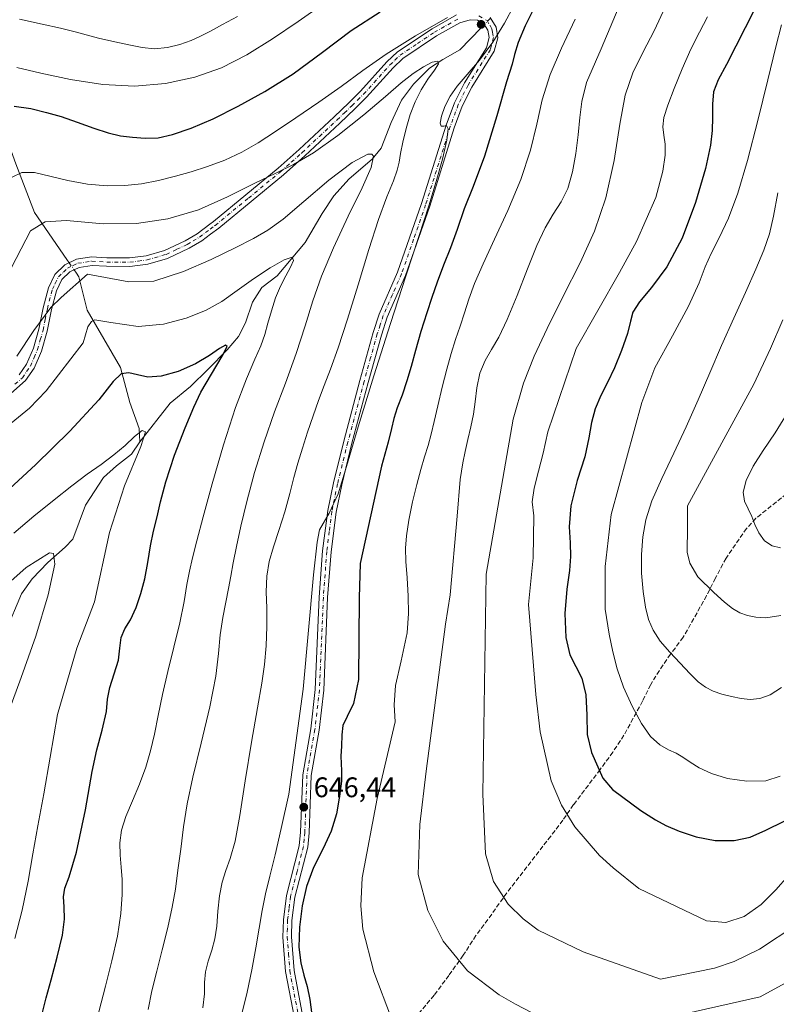
# Model space of a CAD drawing. Units: metres. Extents: x 631809 to 635278, y 4704233 to 4706612.
# Drawn here: x 632827 to 633095, y 4705795 to 4706144 of the extents above; entities that cross this region are included whole.
import ezdxf

# ---------------------------------------------------------------- set-up
doc = ezdxf.new("R2010")
doc.units = ezdxf.units.M
doc.header["$MEASUREMENT"] = 0
doc.linetypes.add('DGN Style 3', pattern=[2.307223458686699, 1.648016756204785, -0.6592067024819142])
doc.linetypes.add('DGN Style 4', pattern=[2.6384748266838614, 1.318413404963828, -0.6592067024819142, 0.001648016756204785, -0.6592067024819142])
for name, color, linetype, lineweight in [('Camino Cxs', 7, 'Continuous', 0), ('Camino eje', 30, 'DGN Style 4', 13), ('Corriente artificial Cxs', 4, 'Continuous', 13), ('Corriente natural lineal', 142, 'Continuous', 13), ('Corriente natural lineal oculto', 9, 'DGN Style 4', 13), ('Curva de nivel maestra', 30, 'Continuous', 30), ('Curva de nivel normal', 30, 'Continuous', 0), ('Punto de cota en terreno', 7, 'Continuous', 0), ('Rótulo de punto de cota en terreno', 7, 'Continuous', 0), ('Senda', 7, 'DGN Style 3', 0)]:
    doc.layers.add(name, color=color, linetype=linetype, lineweight=lineweight)
doc.styles.add('Style-Arial', font='txt')

# ---------------------------------------------------------------- blocks, each defined once
blk = doc.blocks.new('5PATER')
at = {"layer": 'Corriente artificial Cxs', "linetype": 'Continuous', "lineweight": 0}
h = blk.add_hatch(color=51, dxfattribs=at)
edge = h.paths.add_edge_path()
edge.add_ellipse((0, 0), major_axis=(-0.1095731443231308, -0.1110710700762829), ratio=0.9994222409660322, start_angle=0, end_angle=360)

msp = doc.modelspace()

# ---------------------------------------------------------------- linework, layer by layer
at = {"layer": 'Camino Cxs', "color": 7, "linetype": 'Continuous', "lineweight": 0}
for points in [[(632827.2701000003, 4706018.120100001, 634.3623999999982), (632829.9101, 4706021.950099999, 634.7964999999967), (632832.3201000001, 4706027.5701, 634.917100000006), (632834.2701000003, 4706034.280099999, 635.5602000000072), (632835.7801000001, 4706041.890100001, 635.9124000000012), (632837.6101000002, 4706048.950099999, 636.0887999999978), (632839.9301000005, 4706053.700099999, 636.1766999999963), (632843.4600999998, 4706057.120100001, 635.8856999999989), (632847.5900999998, 4706059.0601, 636.1947999999975), (632852.8901000004, 4706059.880100001, 636.8494999999966), (632858.3000999996, 4706059.5701, 637.247000000003), (632866.2901, 4706059.520099999, 637.5893000000069), (632872.2200999996, 4706060.270099999, 637.6199000000051), (632878.6901000004, 4706062.1801, 637.7854999999981), (632886.0301000001, 4706065.620100001, 638.4795000000013), (632890.2001, 4706068.090100001, 638.7084000000032), (632894.7500999998, 4706071.5001, 639.2292000000016), (632896.0201000003, 4706072.450099999, 639.1934000000037), (632918.8701, 4706091.2501, 640.9856), (632926.3300999999, 4706097.8301, 641.4853000000003), (632938.7200999996, 4706109.440099999, 642.5804000000062), (632943.9200999998, 4706114.380100001, 643.0543000000034), (632948.0401, 4706118.4801, 643.2140000000073), (632957.4200999998, 4706128.850099999, 644.068299999999), (632961.1700999998, 4706132.4301, 644.3488999999972), (632973.4101, 4706140.640100001, 645.4802000000054), (632982.0301000001, 4706145.5001, 645.5703000000067)], [(632827.2701000003, 4706018.120100001, 634.3623999999982), (632829.9101, 4706021.950099999, 634.7964999999967), (632832.3201000001, 4706027.5701, 634.917100000006), (632834.2701000003, 4706034.280099999, 635.5602000000072), (632835.7801000001, 4706041.890100001, 635.9124000000012), (632837.6101000002, 4706048.950099999, 636.0887999999978), (632839.9301000005, 4706053.700099999, 636.1766999999963), (632843.4600999998, 4706057.120100001, 635.8856999999989), (632847.5900999998, 4706059.0601, 636.1947999999975), (632852.8901000004, 4706059.880100001, 636.8494999999966), (632858.3000999996, 4706059.5701, 637.247000000003), (632866.2901, 4706059.520099999, 637.5893000000069), (632872.2200999996, 4706060.270099999, 637.6199000000051), (632878.6901000004, 4706062.1801, 637.7854999999981), (632886.0301000001, 4706065.620100001, 638.4795000000013), (632890.2001, 4706068.090100001, 638.7084000000032), (632894.7500999998, 4706071.5001, 639.2292000000016), (632896.0201000003, 4706072.450099999, 639.1934000000037), (632918.8701, 4706091.2501, 640.9856), (632926.3300999999, 4706097.8301, 641.4853000000003), (632938.7200999996, 4706109.440099999, 642.5804000000062), (632943.9200999998, 4706114.380100001, 643.0543000000034), (632948.0401, 4706118.4801, 643.2140000000073), (632957.4200999998, 4706128.850099999, 644.068299999999), (632961.1700999998, 4706132.4301, 644.3488999999972), (632973.4101, 4706140.640100001, 645.4802000000054), (632982.0301000001, 4706145.5001, 645.5703000000067)], [(632993.9301000005, 4706144.5801, 644.7796999999991), (632996.0201000003, 4706141.140100001, 644.885500000004), (632996.6001000004, 4706137.4101, 645.2796999999991), (632995.4101, 4706132.670100001, 646.067200000005), (632987.4501, 4706119.960100001, 645.6640999999945), (632984.0500999996, 4706113.210100001, 645.6778999999951), (632981.2600999996, 4706105.5801, 645.5160999999935), (632972.5401, 4706077.880100001, 645.109700000001), (632964.0000999998, 4706053.340100001, 644.9058999999979), (632957.5100999996, 4706038.600099999, 644.4738999999972), (632955.4301000005, 4706032.210100001, 644.5081999999966), (632950.7500999998, 4706015.4101, 644.8013999999966), (632945.0201000003, 4705993.9901, 645.1456000000035), (632941.4101, 4705979.220100001, 645.5216999999975), (632939.4001000002, 4705969.600099999, 645.5957000000053), (632937.6201, 4705955.530099999, 645.7263999999996), (632936.4200999998, 4705939.350099999, 646.0547999999981), (632935.0401, 4705906.600099999, 646.2308000000048), (632933.4200999998, 4705892.440099999, 646.2739000000003), (632930.6001000004, 4705876.3201, 646.7488000000012), (632929.8701, 4705856.130100001, 647.3372999999992), (632929.3601000002, 4705851.0001, 647.6866000000009), (632924.8101000005, 4705833.290100001, 648.7458000000044), (632923.7500999998, 4705825.0801, 648.9640000000073), (632923.6001000004, 4705819.300100001, 649.1935999999987), (632924.5301000001, 4705807.4301, 649.4018999999971), (632927.6901000004, 4705791.020099999, 649.266499999998)], [(632993.9301000005, 4706144.5801, 644.7796999999991), (632996.0201000003, 4706141.140100001, 644.885500000004), (632996.6001000004, 4706137.4101, 645.2796999999991), (632995.4101, 4706132.670100001, 646.067200000005), (632987.4501, 4706119.960100001, 645.6640999999945), (632984.0500999996, 4706113.210100001, 645.6778999999951), (632981.2600999996, 4706105.5801, 645.5160999999935), (632972.5401, 4706077.880100001, 645.109700000001), (632964.0000999998, 4706053.340100001, 644.9058999999979), (632957.5100999996, 4706038.600099999, 644.4738999999972), (632955.4301000005, 4706032.210100001, 644.5081999999966), (632950.7500999998, 4706015.4101, 644.8013999999966), (632945.0201000003, 4705993.9901, 645.1456000000035), (632941.4101, 4705979.220100001, 645.5216999999975), (632939.4001000002, 4705969.600099999, 645.5957000000053), (632937.6201, 4705955.530099999, 645.7263999999996), (632936.4200999998, 4705939.350099999, 646.0547999999981), (632935.0401, 4705906.600099999, 646.2308000000048), (632933.4200999998, 4705892.440099999, 646.2739000000003), (632930.6001000004, 4705876.3201, 646.7488000000012), (632929.8701, 4705856.130100001, 647.3372999999992), (632929.3601000002, 4705851.0001, 647.6866000000009), (632924.8101000005, 4705833.290100001, 648.7458000000044), (632923.7500999998, 4705825.0801, 648.9640000000073), (632923.6001000004, 4705819.300100001, 649.1935999999987), (632924.5301000001, 4705807.4301, 649.4018999999971), (632927.6901000004, 4705791.020099999, 649.266499999998)], [(632924.7301000003, 4705790.530099999, 649.1855999999971), (632921.5500999996, 4705807.030099999, 648.8233999999939), (632920.6001000004, 4705819.220100001, 648.3377000000038), (632920.7500999998, 4705825.3101, 648.070000000007), (632921.8601000002, 4705833.860099999, 647.7057999999961), (632926.3901000004, 4705851.520099999, 646.792300000001), (632926.8800999997, 4705856.340100001, 646.5967999999993), (632927.6101000002, 4705876.630100001, 645.8977000000014), (632930.4501, 4705892.870100001, 645.5644999999931), (632932.0500999996, 4705906.8301, 645.4951000000001), (632933.4200999998, 4705939.520099999, 645.3386000000028), (632934.6300999997, 4705955.8301, 645.3027000000002), (632936.4401000004, 4705970.100099999, 644.7936000000045), (632938.4801000003, 4705979.880100001, 644.7897999999988), (632942.1101000002, 4705994.7301, 644.2121999999945), (632947.8501000004, 4706016.200099999, 643.8794999999955), (632952.5601000005, 4706033.0801, 643.7829999999958), (632954.7100999998, 4706039.670100001, 643.8132000000041), (632961.2001, 4706054.440099999, 643.9477999999945), (632969.6901000004, 4706078.8201, 644.4700000000012), (632978.4200999998, 4706106.550100001, 645.0446999999986), (632981.2901, 4706114.4001, 645.1392999999953), (632984.8300999999, 4706121.4301, 645.0687000000034), (632992.6101000002, 4706133.860099999, 644.798299999995), (632993.5401, 4706137.550100001, 644.6613999999972), (632993.1401000004, 4706140.090100001, 644.5890000000073), (632991.7600999996, 4706142.370100001, 644.5218000000023), (632989.5201000003, 4706143.670100001, 644.5788999999932), (632986.9101, 4706143.7601, 644.5822999999946), (632983.2001, 4706142.710100001, 644.5066999999982), (632974.9901000002, 4706138.0801, 644.2789000000049), (632963.0500999996, 4706130.090100001, 643.3669999999984), (632959.5701000001, 4706126.7601, 643.0715999999958), (632950.2100999998, 4706116.4101, 642.4320000000008), (632946.0401, 4706112.2501, 642.0693000000028), (632940.7701000003, 4706107.2501, 641.5804000000062), (632928.3501000004, 4706095.620100001, 640.6330000000017), (632920.8201000001, 4706088.970100001, 640.0850000000064), (632897.8701, 4706070.090100001, 638.3678999999975), (632894.9301000005, 4706067.880100001, 638.1987999999983), (632891.8701, 4706065.590100001, 638.0163999999932), (632887.4301000005, 4706062.970100001, 637.751099999994), (632879.7600999996, 4706059.370100001, 637.3062000000064), (632872.8400999998, 4706057.3301, 636.9079999999958), (632866.4700999996, 4706056.520099999, 636.7863999999972), (632858.2001, 4706056.5701, 636.4284999999945), (632853.0401, 4706056.870100001, 636.0718000000053), (632848.4801000003, 4706056.1601, 635.7449999999953), (632845.1901000004, 4706054.610099999, 635.557799999995), (632842.3901000004, 4706051.9101, 635.4348999999929), (632840.4401000004, 4706047.9001, 635.4864999999991), (632838.7100999998, 4706041.220100001, 635.0681999999942), (632837.1801000005, 4706033.5701, 634.7485000000015), (632835.1601, 4706026.5601, 634.4434000000037), (632832.5500999996, 4706020.4901, 634.0083000000013), (632829.5201000003, 4706016.110099999, 633.7998999999982), (632824.2701000003, 4706011.5101, 633.3377999999939)], [(632924.7301000003, 4705790.530099999, 649.1855999999971), (632921.5500999996, 4705807.030099999, 648.8233999999939), (632920.6001000004, 4705819.220100001, 648.3377000000038), (632920.7500999998, 4705825.3101, 648.070000000007), (632921.8601000002, 4705833.860099999, 647.7057999999961), (632926.3901000004, 4705851.520099999, 646.792300000001), (632926.8800999997, 4705856.340100001, 646.5967999999993), (632927.6101000002, 4705876.630100001, 645.8977000000014), (632930.4501, 4705892.870100001, 645.5644999999931), (632932.0500999996, 4705906.8301, 645.4951000000001), (632933.4200999998, 4705939.520099999, 645.3386000000028), (632934.6300999997, 4705955.8301, 645.3027000000002), (632936.4401000004, 4705970.100099999, 644.7936000000045), (632938.4801000003, 4705979.880100001, 644.7897999999988), (632942.1101000002, 4705994.7301, 644.2121999999945), (632947.8501000004, 4706016.200099999, 643.8794999999955), (632952.5601000005, 4706033.0801, 643.7829999999958), (632954.7100999998, 4706039.670100001, 643.8132000000041), (632961.2001, 4706054.440099999, 643.9477999999945), (632969.6901000004, 4706078.8201, 644.4700000000012), (632978.4200999998, 4706106.550100001, 645.0446999999986), (632981.2901, 4706114.4001, 645.1392999999953), (632984.8300999999, 4706121.4301, 645.0687000000034), (632992.6101000002, 4706133.860099999, 644.798299999995), (632993.5401, 4706137.550100001, 644.6613999999972), (632993.1401000004, 4706140.090100001, 644.5890000000073), (632991.7600999996, 4706142.370100001, 644.5218000000023), (632989.5201000003, 4706143.670100001, 644.5788999999932), (632986.9101, 4706143.7601, 644.5822999999946), (632983.2001, 4706142.710100001, 644.5066999999982), (632974.9901000002, 4706138.0801, 644.2789000000049), (632963.0500999996, 4706130.090100001, 643.3669999999984), (632959.5701000001, 4706126.7601, 643.0715999999958), (632950.2100999998, 4706116.4101, 642.4320000000008), (632946.0401, 4706112.2501, 642.0693000000028), (632940.7701000003, 4706107.2501, 641.5804000000062), (632928.3501000004, 4706095.620100001, 640.6330000000017), (632920.8201000001, 4706088.970100001, 640.0850000000064), (632897.8701, 4706070.090100001, 638.3678999999975), (632894.9301000005, 4706067.880100001, 638.1987999999983), (632891.8701, 4706065.590100001, 638.0163999999932), (632887.4301000005, 4706062.970100001, 637.751099999994), (632879.7600999996, 4706059.370100001, 637.3062000000064), (632872.8400999998, 4706057.3301, 636.9079999999958), (632866.4700999996, 4706056.520099999, 636.7863999999972), (632858.2001, 4706056.5701, 636.4284999999945), (632853.0401, 4706056.870100001, 636.0718000000053), (632848.4801000003, 4706056.1601, 635.7449999999953), (632845.1901000004, 4706054.610099999, 635.557799999995), (632842.3901000004, 4706051.9101, 635.4348999999929), (632840.4401000004, 4706047.9001, 635.4864999999991), (632838.7100999998, 4706041.220100001, 635.0681999999942), (632837.1801000005, 4706033.5701, 634.7485000000015), (632835.1601, 4706026.5601, 634.4434000000037), (632832.5500999996, 4706020.4901, 634.0083000000013), (632829.5201000003, 4706016.110099999, 633.7998999999982), (632824.2701000003, 4706011.5101, 633.3377999999939)]]:
    msp.add_polyline3d(points, dxfattribs=at)
at = {"layer": 'Camino eje', "color": 30, "linetype": 'DGN Style 4', "lineweight": 13}
for points in [[(632989.9451000001, 4706145.1601, 644.7350000000006), (632992.8450999996, 4706143.475099999, 644.6490999999951), (632993.8901000004, 4706141.755100001, 644.6572000000015), (632994.5800999999, 4706140.6151, 644.7562999999936), (632994.7801000001, 4706139.345100001, 644.8295000000071), (632995.0701000001, 4706137.4801, 644.9625999999989), (632994.0100999996, 4706133.265100001, 645.3944000000047), (632986.1401000004, 4706120.6951, 645.3622000000032), (632982.6700999998, 4706113.8051, 645.3410000000003), (632979.8400999998, 4706106.065099999, 645.2698999999993), (632971.1151000002, 4706078.350099999, 644.7834000000003), (632966.8701, 4706066.1601, 644.4946999999956), (632962.6001000004, 4706053.890100001, 644.3227999999945), (632959.3551000003, 4706046.520099999, 644.3901000000042), (632956.1101000002, 4706039.1351, 644.1472999999969), (632955.0351, 4706035.840100001, 644.1901000000071), (632953.9951, 4706032.645099999, 644.1355999999942), (632951.6401000004, 4706024.2051, 643.9683999999979), (632949.3000999996, 4706015.8051, 644.3292999999976), (632943.5651000004, 4705994.360099999, 644.6543999999994), (632939.9451000001, 4705979.550100001, 645.1496000000043), (632937.9200999998, 4705969.850099999, 645.0945999999967), (632937.0151000004, 4705962.715100001, 645.2736000000004), (632936.1250999998, 4705955.6801, 645.491399999999), (632934.9200999998, 4705939.4351, 645.6970000000001), (632934.2351000002, 4705923.090100001, 645.7070999999996), (632933.5450999998, 4705906.715100001, 645.8508000000002), (632931.9351000005, 4705892.655099999, 645.8205000000017), (632929.1051000003, 4705876.475099999, 646.3234999999986), (632928.3750999998, 4705856.235099999, 646.9441999999982), (632928.1300999997, 4705853.825099999, 647.0207999999984), (632927.8750999998, 4705851.2601, 647.1493000000046), (632925.6001000004, 4705842.405099999, 647.820000000007), (632923.3350999998, 4705833.575099999, 648.189400000003), (632922.7801000001, 4705829.300100001, 648.2979999999952), (632922.2500999998, 4705825.1951, 648.3871999999974), (632922.1750999996, 4705822.3051, 648.5292000000045), (632922.1001000004, 4705819.2601, 648.6490999999951), (632922.5651000004, 4705813.325099999, 648.9176000000007), (632923.0401, 4705807.2301, 649.049199999994), (632926.2100999998, 4705790.7751, 649.2130000000034)], [(632825.7701000003, 4706014.815099999, 633.9692000000068), (632828.3951000003, 4706017.1151, 634.0053999999947), (632829.9101, 4706019.3051, 634.2970000000059), (632831.2301000003, 4706021.220100001, 634.358699999997), (632832.5351, 4706024.255100001, 634.4023000000016), (632833.7401000002, 4706027.065099999, 634.6500999999989), (632834.7500999998, 4706030.5701, 634.9698000000062), (632835.7251000004, 4706033.925100001, 635.1459000000032), (632836.4901000002, 4706037.7501, 635.3334000000032), (632837.2451, 4706041.5551, 635.3864999999934), (632839.0251000002, 4706048.425100001, 635.7782000000007), (632840.0000999998, 4706050.4301, 635.8071000000054), (632841.1601, 4706052.8051, 635.7841999999946), (632842.9250999996, 4706054.515100001, 635.6279999999971), (632844.3251, 4706055.8651, 635.7335000000021), (632846.3901000004, 4706056.835100001, 635.8227000000043), (632848.0351, 4706057.610099999, 635.9563999999956), (632850.6851000005, 4706058.020099999, 636.188599999994), (632852.9650999998, 4706058.3751, 636.4315999999963), (632855.6700999998, 4706058.220100001, 636.6067000000039), (632858.2500999998, 4706058.0701, 636.7551999999996), (632866.3800999997, 4706058.020099999, 637.1100000000006), (632869.3450999996, 4706058.395099999, 637.2165999999997), (632872.5301000001, 4706058.800100001, 637.2470999999932), (632879.2251000004, 4706060.7751, 637.5417000000016), (632883.0601000005, 4706062.575099999, 637.7525000000023), (632886.7301000003, 4706064.295100001, 638.0978000000032), (632888.8151000004, 4706065.530099999, 638.2418000000034), (632891.0351, 4706066.840100001, 638.297200000001), (632894.8400999998, 4706069.690099999, 638.7082999999984), (632896.6275000004, 4706071.032500001, 638.7443000000058), (632908.4200999998, 4706080.710100001, 639.5736000000034), (632919.8450999996, 4706090.110099999, 640.4894999999962), (632923.5751, 4706093.4001, 640.7296999999963), (632927.3400999998, 4706096.725099999, 640.9214000000065), (632933.5500999996, 4706102.540100001, 641.4701999999961), (632939.7451, 4706108.345100001, 642.0420000000013), (632942.3450999996, 4706110.815099999, 642.2024999999994), (632944.9801000003, 4706113.315099999, 642.5032000000066), (632947.0401, 4706115.3651, 642.6321999999927), (632949.1250999998, 4706117.4451, 642.7505999999995), (632958.4951, 4706127.8051, 643.505999999994), (632960.2351000002, 4706129.470100001, 643.7387000000017), (632962.1101000002, 4706131.2601, 643.8016000000061), (632968.2301000003, 4706135.3651, 644.2828000000009), (632974.2001, 4706139.360099999, 644.8337999999932), (632982.6151000002, 4706144.1051, 644.976800000004)]]:
    msp.add_polyline3d(points, dxfattribs=at)
at = {"layer": 'Corriente natural lineal', "color": 142, "linetype": 'Continuous', "lineweight": 13}
for points in [[(632766.3601000002, 4706234.780099999, 688.4168000000063), (632769.1801000005, 4706228.4101, 686.3062000000064), (632772.8201000001, 4706213.940099999, 682.1886999999988), (632783.6101000002, 4706200.9801, 676.6385000000009), (632788.5100999996, 4706188.950099999, 672.7743999999948), (632789.1501000002, 4706180.0601, 670.0488999999943), (632789.1901000004, 4706172.4101, 667.5622000000003), (632792.1401000004, 4706164.2501, 664.8090999999986), (632799.3601000002, 4706155.130100001, 661.9600999999967), (632804.2200999996, 4706147.950099999, 659.6474000000017), (632818.0800999999, 4706114.840100001, 651.0316000000021), (632826.0800999999, 4706092.8201, 646.3154999999971), (632832.7001, 4706075.5601, 641.3361000000004), (632844.1601, 4706058.9901, 636.349000000002), (632844.9658000004, 4706057.827400001, 636.1478000000062)], [(632991.9249, 4706142.097800001, 644.4486999999936), (632990.8000999996, 4706140.890100001, 644.3178999999947), (632983.2401000002, 4706133.190099999, 642.5769), (632977.1700999998, 4706129.710100001, 641.7801999999938), (632972.5301000001, 4706126.700099999, 641.4112000000023), (632966.8400999998, 4706120.970100001, 640.2492000000057), (632962.5900999998, 4706115.370100001, 638.7597999999998), (632958.9001000002, 4706107.390100001, 637.6962000000058), (632955.3501000004, 4706098.3201, 635.8574999999983), (632952.1300999997, 4706094.4301, 634.9888000000064), (632944.0500999996, 4706087.4801, 634.3200999999972), (632938.5900999998, 4706081.540100001, 633.7614999999934), (632934.4901000002, 4706075.210100001, 633.1453000000038), (632928.4801000003, 4706064.9901, 631.828800000003), (632918.5100999996, 4706053.1501, 629.5384000000049), (632913.1901000004, 4706049.110099999, 629.1165999999939), (632909.8701, 4706043.880100001, 628.6827000000048), (632907.3800999997, 4706036.5801, 627.2425999999978), (632904.8601000002, 4706031.7401, 626.7140000000073), (632900.8400999998, 4706027.030099999, 626.1612000000023), (632894.1501000002, 4706020.140100001, 625.1070000000036), (632887.8701, 4706014.0001, 623.4581000000035), (632880.7401000002, 4706008.090100001, 622.4903000000049), (632869.9401000004, 4705994.4101, 620.3306000000011)], [(632846.7017000001, 4706055.3223, 635.7964000000065), (632847.5000999998, 4706054.170100001, 635.6238000000012), (632848.4200999998, 4706052.840100001, 635.4487999999983), (632851.2701000003, 4706041.040100001, 631.6861000000063), (632863.1700999998, 4706020.720100001, 626.4618999999948), (632866.4301000005, 4706008.390100001, 623.5685999999987), (632869.7701000003, 4705999.190099999, 621.1181999999973), (632869.9401000004, 4705994.4101, 620.3306000000011)], [(632869.9401000004, 4705994.4101, 620.3306000000011), (632867.0301000001, 4705990.030099999, 619.8902999999991), (632861.7001, 4705985.9901, 619.6542999999947), (632857.0601000005, 4705981.8201, 619.1852999999974), (632850.7801000001, 4705972.050100001, 617.9802000000054), (632846.3000999996, 4705960.0101, 616.122199999998), (632843.5900999998, 4705957.210100001, 615.6747000000032), (632837.3901000004, 4705951.7301, 614.5133999999962), (632831.8701, 4705945.960100001, 613.8843000000053), (632828.0500999996, 4705940.710100001, 613.3516999999993), (632822.5500999996, 4705927.470100001, 611.9722000000038), (632820.4801000003, 4705918.200099999, 610.7906999999977), (632818.3201000001, 4705914.420100001, 610.4030999999959), (632807.8701, 4705905.9001, 609.2207999999955), (632795.1801000005, 4705889.2601, 606.8078999999998), (632790.4401000004, 4705878.4301, 605.6662000000069), (632785.8901000004, 4705871.9801, 605.1947999999975), (632782.2600999996, 4705865.290100001, 604.5007999999943), (632779.5401, 4705857.970100001, 603.6374999999971), (632775.3601000002, 4705852.200099999, 602.5372999999963), (632765.3501000004, 4705828.4001, 600.0687999999936), (632755.9501, 4705810.5101, 598.1230999999971), (632751.2200999996, 4705799.850099999, 596.7508999999991), (632748.1401000004, 4705791.960100001, 596.135500000004)]]:
    msp.add_polyline3d(points, dxfattribs=at)
at = {"layer": 'Corriente natural lineal oculto', "color": 9, "linetype": 'DGN Style 4', "lineweight": 13, "extrusion": (-0.06157069395694082, -0.06610821346091307, 0.9959110169882985), "elevation": -349446.5849037707, "flags": 128}
msp.add_lwpolyline([(-2744249.756301919, 3859463.327563161), (-2744249.756301918, 3859460.19493971)], dxfattribs=at)
at = {"layer": 'Corriente natural lineal oculto', "color": 9, "linetype": 'DGN Style 4', "lineweight": 13, "extrusion": (0.06523726035638135, -0.09414474393425774, 0.9934187772791226), "elevation": -401133.5761316178, "flags": 128}
msp.add_lwpolyline([(3200569.58404809, 3484669.227060345), (3200569.58404809, 3484666.159103893)], dxfattribs=at)
at = {"layer": 'Curva de nivel maestra', "color": 30, "linetype": 'Continuous', "lineweight": 30, "flags": 128}
for points, elevation in [([(633010.29, 4706149.710100001), (633006.3399999999, 4706141.600099999), (633003.7999999998, 4706135.710100001), (633002.54, 4706131.5101), (633001.6799999997, 4706128.040100001), (632999.7699999996, 4706121.8101), (632996.2800000003, 4706109.7401), (632991.9900000002, 4706095.5801), (632987.9299999997, 4706084.8301), (632984.7199999997, 4706076.890100001), (632982.2400000002, 4706069.620100001), (632979.8799999999, 4706063.0601), (632977.4000000004, 4706056.950099999), (632975.1699999999, 4706050.9901), (632973.2999999998, 4706045.5601), (632971.4900000002, 4706040.050100001), (632969.4600000001, 4706033.5101), (632967.5, 4706026.800100001), (632965.9600000001, 4706021.140100001), (632964.5099999999, 4706016.020099999), (632962.7999999998, 4706010.9301), (632961.0899999999, 4706006.4301), (632959.8899999997, 4706002.7401), (632959.0099999999, 4705999.130100001), (632957.79, 4705994.3301), (632955.5099999999, 4705985.8201), (632947.8799999999, 4705951.4301), (632947.6200000001, 4705939.210100001), (632947.3399999999, 4705910.3201), (632945.5499999998, 4705901.840100001), (632943.29, 4705897.2501), (632941.8499999996, 4705894.090100001), (632941.4900000002, 4705890.7301), (632941.3300000001, 4705886.790100001), (632941.0700000003, 4705883.2401), (632941.1600000003, 4705880.5701), (632941.3600000005, 4705878.020099999), (632941.29, 4705874.420100001), (632940.6799999997, 4705869.100099999), (632939.54, 4705862.8201), (632937.7199999997, 4705856.6801), (632934.8700000001, 4705850.550100001), (632931.4800000006, 4705843.840100001), (632928.9000000004, 4705837.0801), (632927.3799999999, 4705830.280099999), (632926.4199999999, 4705822.7601), (632926.2699999996, 4705815.6501), (632926.9699999997, 4705810.090100001), (632928, 4705805.770099999), (632929.1299999999, 4705801.720100001), (632930.1699999999, 4705797.1501), (632930.8399999999, 4705791.7301)], 650), ([(632825.5499999998, 4706113.2301), (632831.3700000001, 4706112.340100001), (632836.8899999997, 4706111.020099999), (632842.1100000005, 4706109.600099999), (632847.7800000003, 4706107.600099999), (632853.6500000004, 4706105.460100001), (632858.7400000002, 4706103.8201), (632863.0999999996, 4706102.7601), (632867.3399999999, 4706102.210100001), (632871.8099999997, 4706101.9101), (632876.4199999999, 4706102.050100001), (632881.5599999997, 4706103.190099999), (632888.0899999999, 4706105.440099999), (632895.9500000002, 4706108.790100001), (632904.75, 4706113.220100001), (632914.2100000001, 4706118.390100001), (632924.2199999997, 4706124.6801), (632934.5499999998, 4706132.3301), (632944.7800000003, 4706140.020099999), (632955.0599999997, 4706146.550100001)], 650), ([(633087.2800000003, 4706146.970100001), (633084.1600000003, 4706140.890100001), (633080.8399999999, 4706134.470100001), (633077.5800000001, 4706128.0101), (633074.6900000004, 4706122.550100001), (633072.9900000002, 4706118.280099999), (633072.5999999996, 4706113.9801), (633072.5999999996, 4706109.190099999), (633072.4900000002, 4706104.5701), (633071.9500000002, 4706099.390100001), (633070.0999999996, 4706091.190099999), (633066.5899999999, 4706079.1801), (633061.8799999999, 4706066.4901), (633056.4699999997, 4706056.3201), (633051.0499999998, 4706049.0701), (633046.75, 4706043.960100001), (633044.4299999997, 4706040.3201), (633043.5800000001, 4706037.1601), (633042.5099999999, 4706032.8201), (633040.4400000004, 4706026.770099999), (633037.9500000002, 4706020.5801), (633035.5099999999, 4706015.4801), (633033.0999999996, 4706010.890100001), (633031.0999999996, 4706006.1601), (633029.8200000003, 4706001.2401), (633028.9000000004, 4705995.8201), (633027.3899999997, 4705989.1501), (633024.7800000003, 4705980.770099999), (633022.5, 4705971.850099999), (633021.9199999999, 4705964.4101), (633022.2800000003, 4705958.670100001), (633022.3799999999, 4705953.8201), (633022, 4705948.9001), (633021.1200000001, 4705942.270099999), (633020.3499999996, 4705933.640100001), (633020.6799999997, 4705925.2401), (633022.1799999997, 4705919.130100001), (633024.3099999997, 4705914.950099999), (633026.3600000005, 4705910.800100001), (633027.75, 4705904.950099999), (633028.2100000001, 4705897.7501), (633028.25, 4705890.920100001), (633029.8600000005, 4705884.4801), (633033.7800000003, 4705875.440099999), (633037.2400000002, 4705871.380100001), (633047.2699999996, 4705863.940099999), (633052.4500000002, 4705860.6801), (633056.1200000001, 4705858.6501), (633060.79, 4705856.640100001), (633066.8200000003, 4705854.640100001), (633073.6100000005, 4705853.420100001), (633080.2599999999, 4705853.340100001), (633085.9500000002, 4705854.520099999), (633091.5, 4705857.0001), (633097.9699999997, 4705860.2601)], 674.9999999999999), ([(632835.5599999997, 4705792.520099999), (632836.7599999999, 4705797.7501), (632838.6299999999, 4705804.090100001), (632840.7599999999, 4705812.130100001), (632842.54, 4705819.860099999), (632843.3499999996, 4705825.590100001), (632843.2000000002, 4705829.9001), (632842.9199999999, 4705833.4301), (632843.3700000001, 4705836.470100001), (632844.9199999999, 4705840.520099999), (632847.5700000003, 4705849.2401), (632850.7000000002, 4705864.220100001), (632853.0700000003, 4705877.7601), (632854.7000000002, 4705885.420100001), (632856.6500000004, 4705892.4001), (632858.1100000005, 4705899.030099999), (632858.5499999998, 4705903.4301), (632859.3099999997, 4705907.4901), (632860.9299999997, 4705912.3201), (632862.3700000001, 4705917.140100001), (632862.9000000004, 4705921.460100001), (632863.3499999996, 4705925.170100001), (632864.6699999999, 4705928.280099999), (632866.6100000005, 4705931.5001), (632868.6399999997, 4705935.8301), (632870.3600000005, 4705940.8201), (632871.7100000001, 4705945.970100001), (632872.8399999999, 4705951.800100001), (632873.79, 4705957.6601), (632874.8399999999, 4705962.870100001), (632876.0499999998, 4705967.850099999), (632877.3300000001, 4705973.190099999), (632879.1699999999, 4705980.340100001), (632882.25, 4705989.780099999), (632886.04, 4705999.420100001), (632889.0300000003, 4706006.6501), (632891.5700000003, 4706012.040100001), (632895.3099999997, 4706018.3301), (632899.1600000003, 4706024.770099999), (632900.8300000001, 4706028.200099999), (632900.25, 4706028.610099999), (632898.1299999999, 4706027.420100001), (632894.5899999999, 4706025.0001), (632889.6100000005, 4706021.9901), (632883.5099999999, 4706019.3201), (632877.54, 4706017.6801), (632872.8200000003, 4706017.380100001), (632869.1600000003, 4706018.120100001), (632866.0199999996, 4706018.9001), (632863.3600000005, 4706018.5001), (632860.5800000001, 4706015.780099999), (632855.4199999999, 4706009.300100001), (632845.2000000002, 4705998.1801), (632833.0199999996, 4705986.340100001), (632823.9699999997, 4705977.920100001)], 625)]:
    msp.add_lwpolyline(points, dxfattribs=dict(at, elevation=elevation))
at = {"layer": 'Curva de nivel normal', "color": 30, "linetype": 'Continuous', "lineweight": 0, "flags": 128}
for points, elevation in [([(633046.5800000001, 4706165.280099999), (633033.2000000002, 4706133.4901), (633028.0199999996, 4706121.630100001), (633026.3700000001, 4706114.890100001), (633025.7000000002, 4706109.1501), (633025.0899999999, 4706103.120100001), (633024.2400000002, 4706096.520099999), (633023.0599999997, 4706089.940099999), (633021.3799999999, 4706084.140100001), (633019.0700000003, 4706079.3201), (633016.2800000003, 4706074.970100001), (633013.3799999999, 4706070.200099999), (633010.4400000004, 4706063.960100001), (633007.1699999999, 4706055.6501), (633003.5, 4706046.2301), (632999.9600000001, 4706037.7501), (632997, 4706031.4801), (632994.4600000001, 4706027.100099999), (632992.1600000003, 4706023.2301), (632990.3300000001, 4706018.690099999), (632989.2300000006, 4706013.520099999), (632988.6399999997, 4706008.610099999), (632988.0300000003, 4706004.1801), (632987.1100000005, 4705999.7501), (632986.0499999998, 4705995.2301), (632985.1100000005, 4705991.040100001), (632984.29, 4705986.970100001), (632983.3300000001, 4705981.090100001), (632982.2699999996, 4705968.190099999), (632979.8399999999, 4705940.3301), (632978.1200000001, 4705929.960100001), (632971.2800000003, 4705877.890100001), (632969, 4705859.030099999), (632968.4500000002, 4705841.300100001), (632971.8899999997, 4705828.6501), (632977.3600000005, 4705817.710100001), (632985.9699999997, 4705807.270099999), (632997.1500000004, 4705798.780099999), (633002.9600000001, 4705795.420100001), (633014.9000000004, 4705789.210100001)], 660), ([(632934.5599999997, 4706149.2301), (632926.04, 4706143.1601), (632916.9600000001, 4706136.9901), (632907.7999999998, 4706131.340100001), (632898.8700000001, 4706126.800100001), (632889.4699999997, 4706123.470100001), (632879.0899999999, 4706121.2601), (632868.1299999999, 4706120.340100001), (632856.8399999999, 4706120.890100001), (632845.4000000004, 4706122.6501), (632834.8799999999, 4706124.850099999), (632826.3799999999, 4706126.850099999)], 655), ([(633002.4299999997, 4706148.950099999), (632999.0300000003, 4706142.630100001), (632994.8300000001, 4706135.850099999), (632990.1900000004, 4706129.550100001), (632985.8099999997, 4706124.380100001), (632982.3200000003, 4706120.3201), (632979.7699999996, 4706116.7401), (632977.9500000002, 4706113.1501), (632976.7599999999, 4706109.7301), (632976.2599999999, 4706107.220100001), (632976.5499999998, 4706106.110099999), (632977.5, 4706106.1801), (632978.5499999998, 4706106.390100001), (632979.0599999997, 4706105.170100001), (632978.5700000003, 4706101.1501), (632977.0499999998, 4706094.440099999), (632974.8700000001, 4706086.540100001), (632972.2000000002, 4706077.920100001), (632968.7000000002, 4706067.0801), (632964.1200000001, 4706053.0601), (632958.6900000004, 4706036.340100001), (632952.8099999997, 4706017.790100001), (632947.2800000003, 4705999.790100001), (632943.0599999997, 4705985.690099999), (632940.1100000005, 4705976.090100001), (632936.9800000006, 4705969.210100001), (632933.5800000001, 4705963.300100001), (632932.6900000004, 4705958.940099999), (632931.4800000006, 4705947.4301), (632927.7100000001, 4705906.940099999), (632922.7400000002, 4705869.770099999), (632919.9900000002, 4705857.610099999), (632917.8300000001, 4705848.3101), (632915.9500000002, 4705840.7301), (632914.3899999997, 4705834.470100001), (632913.2300000006, 4705828.630100001), (632912.2199999997, 4705822.380100001), (632911.0599999997, 4705815.360099999), (632909.5999999996, 4705807.610099999), (632907.9100000003, 4705799.6801), (632906.0700000003, 4705792.0801)], 645), ([(633056.5899999999, 4706149.800100001), (633052.1500000004, 4706140.140100001), (633048.0300000003, 4706132.200099999), (633044.4100000003, 4706124.970100001), (633041.7100000001, 4706117.0801), (633039.8200000003, 4706106.890100001), (633037.8099999997, 4706094.040100001), (633034.9000000004, 4706080.790100001), (633030.9100000003, 4706068.9901), (633025.7400000002, 4706057.780099999), (633019.7400000002, 4706046.0101), (633014.0599999997, 4706034.600099999), (633009.54, 4706024.770099999), (633005.7699999996, 4706015.1801), (633002.0599999997, 4706002.470100001), (632992.5599999997, 4705947.620100001), (632991.3399999999, 4705869.8101), (632992.3499999996, 4705848.620100001), (632995.1699999999, 4705838.920100001), (633000.3300000001, 4705830.840100001), (633005.5800000001, 4705825.600099999), (633010.9900000002, 4705821.6801), (633026.7999999998, 4705814.0101), (633054.2300000006, 4705804.360099999), (633073.29, 4705808.1601), (633080.3099999997, 4705810.530099999), (633089.29, 4705814.890100001), (633102.0700000003, 4705823.4101)], 665), ([(632824.7599999999, 4706088.0801), (632828.2300000006, 4706089.7501), (632832.6299999999, 4706089.7301), (632838.1299999999, 4706088.4801), (632844.5199999996, 4706086.860099999), (632851.5, 4706085.590100001), (632858.4400000004, 4706085.030099999), (632864.7100000001, 4706085.120100001), (632870.5899999999, 4706085.780099999), (632876.5999999996, 4706086.960100001), (632882.5300000003, 4706088.450099999), (632888.1299999999, 4706090.020099999), (632893.8600000005, 4706091.8201), (632900.04, 4706094.110099999), (632906.1100000005, 4706096.920100001), (632911.8200000003, 4706100.220100001), (632917.9299999997, 4706104.2401), (632925.1900000004, 4706109.120100001), (632933.2800000003, 4706114.610099999), (632941.2400000002, 4706120.2301), (632948.8499999996, 4706125.8101), (632957.1799999997, 4706131.6501), (632967.5, 4706138.120100001), (632978.9000000004, 4706144.5701)], 645), ([(632827.3899999997, 4706143.9801), (632835.4100000003, 4706142.1801), (632841.8899999997, 4706140.7601), (632847.04, 4706139.520099999), (632855.3499999996, 4706137.290100001), (632859.04, 4706136.4001), (632862.7400000002, 4706135.600099999), (632866.6500000004, 4706134.770099999), (632870.8099999997, 4706133.940099999), (632875.2100000001, 4706133.5601), (632879.7599999999, 4706133.9901), (632884.1699999999, 4706135.050100001), (632888.0800000001, 4706136.4001), (632891.4600000001, 4706137.940099999), (632894.9299999997, 4706139.780099999), (632899.2100000001, 4706142.0801), (632904.5099999999, 4706144.9001)], 660), ([(633070.8099999997, 4706144.880100001), (633068.0599999997, 4706139.460100001), (633065.0099999999, 4706133.340100001), (633061.9100000003, 4706126.450099999), (633059.04, 4706119.5001), (633056.7800000003, 4706113.610099999), (633055.4199999999, 4706109.190099999), (633055.0300000003, 4706105.850099999), (633055.3799999999, 4706102.940099999), (633055.8700000001, 4706099.8201), (633055.8600000005, 4706095.850099999), (633055, 4706090.1801), (633052.5899999999, 4706080.950099999), (633045.7199999997, 4706065.3201), (633039.7400000002, 4706054.4001), (633024.4000000004, 4706027.420100001), (633014.4100000003, 4705997.960100001), (633012.6900000004, 4705990.450099999), (633011.0800000001, 4705984.0101), (633009.5300000003, 4705978.100099999), (633008.7999999998, 4705973.170100001), (633009.3600000005, 4705968.200099999), (633009.2000000002, 4705953.4101), (633007.5599999997, 4705936.870100001), (633010.1299999999, 4705905.0801), (633011.6799999997, 4705891.790100001), (633015.5800000001, 4705874.440099999), (633019.2000000002, 4705865.890100001), (633023.9199999999, 4705858.210100001), (633032.6600000003, 4705848.110099999), (633037.4400000004, 4705843.7401), (633046.54, 4705836.390100001), (633070.5199999996, 4705824.9001), (633077.3499999996, 4705824.3201), (633083.8399999999, 4705826.520099999), (633089.8300000001, 4705830.7401), (633095.0300000003, 4705835.890100001), (633099.3700000001, 4705840.8201)], 670), ([(632959.0199999996, 4705790.4001), (632952.75, 4705806.880100001), (632948.9100000003, 4705821.940099999), (632948.1799999997, 4705830.290100001), (632948.6200000001, 4705840.1801), (632953.9900000002, 4705868.220100001), (632960.3799999999, 4705895.360099999), (632959.9800000006, 4705901.390100001), (632960.4600000001, 4705908.2401), (632962.4100000003, 4705916.950099999), (632964.5899999999, 4705926.870100001), (632965.0800000001, 4705933.6601), (632964.9000000004, 4705939.8301), (632964.5300000003, 4705946.290100001), (632964.1500000004, 4705952.120100001), (632963.9800000006, 4705956.7601), (632964.2999999998, 4705961.2301), (632965.2000000002, 4705966.7301), (632966.5, 4705973.1601), (632967.9400000004, 4705979.350099999), (632969.3600000005, 4705984.610099999), (632970.7400000002, 4705989.110099999), (632972, 4705993.170100001), (632973.0700000003, 4705997.140100001), (632974.0999999996, 4706001.620100001), (632975.3799999999, 4706007.220100001), (632976.9600000001, 4706013.7301), (632978.6200000001, 4706020.140100001), (632980.1900000004, 4706025.7401), (632981.7199999997, 4706030.670100001), (632983.2800000003, 4706035.420100001), (632984.8099999997, 4706040.130100001), (632986.3600000005, 4706044.920100001), (632988.3700000001, 4706050.440099999), (632991.4100000003, 4706057.450099999), (632995.5199999996, 4706066.170100001), (633000.2400000002, 4706076.290100001), (633004.75, 4706087.220100001), (633008.2000000002, 4706097.700099999), (633010.4299999997, 4706106.860099999), (633012.3799999999, 4706115.420100001), (633015.2300000006, 4706124.420100001), (633019.2000000002, 4706133.770099999), (633024.0300000003, 4706144.0601)], 655), ([(633097.0099999999, 4706142.0101), (633095.0199999996, 4706134.2401), (633092.1600000003, 4706122.540100001), (633088.6600000003, 4706108.170100001), (633085.0599999997, 4706094.020099999), (633081.5999999996, 4706082.4001), (633078.2300000006, 4706073.550100001), (633074.9299999997, 4706066.630100001), (633072.1399999997, 4706061.140100001), (633070.0800000001, 4706056.370100001), (633067.8899999997, 4706050.6801), (633064.1500000004, 4706042.5001), (633058.4299999997, 4706031.9301), (633052.1600000003, 4706020.6801), (633047.6200000001, 4706008.340100001), (633036.79, 4705968.7501), (633034.6299999999, 4705950.350099999), (633034.6500000004, 4705935.210100001), (633036.0899999999, 4705926.420100001), (633037.3700000001, 4705920.1801), (633038.8399999999, 4705914.1601), (633041.0999999996, 4705907.670100001), (633044.1699999999, 4705900.9101), (633047.4600000001, 4705894.780099999), (633050.7199999997, 4705890.1601), (633054.0099999999, 4705887.210100001), (633057.1100000005, 4705885.4901), (633059.7800000003, 4705884.2501), (633062.1399999997, 4705882.840100001), (633064.6900000004, 4705881.050100001), (633067.9100000003, 4705879.030099999), (633072.2199999997, 4705877.030099999), (633077.9400000004, 4705875.3301), (633084.79, 4705874.3301), (633091.4699999997, 4705874.540100001), (633096.5700000003, 4705876.110099999)], 680), ([(632892.2400000002, 4705794.200099999), (632892.7999999998, 4705799.130100001), (632892.8700000001, 4705803.140100001), (632893.1900000004, 4705806.870100001), (632894.1299999999, 4705810.690099999), (632895.4299999997, 4705814.5701), (632896.54, 4705818.5701), (632897.1799999997, 4705823.110099999), (632897.6100000005, 4705828.360099999), (632898.1900000004, 4705833.8101), (632899.0899999999, 4705838.630100001), (632900.3700000001, 4705842.7301), (632901.9699999997, 4705847.0601), (632903.6500000004, 4705853.130100001), (632905.3700000001, 4705862.2501), (632907.2999999998, 4705874.520099999), (632909.4900000002, 4705888.170100001), (632911.6299999999, 4705900.280099999), (632913.1600000003, 4705909.090100001), (632914.0499999998, 4705915.700099999), (632914.6299999999, 4705922.2301), (632914.9600000001, 4705929.120100001), (632914.9100000003, 4705935.550100001), (632914.7300000006, 4705941.380100001), (632914.9400000004, 4705946.920100001), (632915.79, 4705952.120100001), (632917.2400000002, 4705957.2601), (632919.1699999999, 4705963.050100001), (632921.2599999999, 4705969.6601), (632923.0599999997, 4705976.1601), (632924.5099999999, 4705981.790100001), (632925.9000000004, 4705986.920100001), (632927.4900000002, 4705992.200099999), (632929.3200000003, 4705997.8301), (632931.29, 4706003.600099999), (632933.25, 4706009.090100001), (632935.2199999997, 4706014.350099999), (632937.4500000002, 4706020.1501), (632940.1699999999, 4706027.690099999), (632943.4900000002, 4706037.8201), (632947.2400000002, 4706050.050100001), (632951.0099999999, 4706062.450099999), (632954.4400000004, 4706073.0701), (632957.4100000003, 4706081.130100001), (632959.7000000002, 4706086.790100001), (632961.0499999998, 4706090.5701), (632961.6900000004, 4706093.4301), (632962.2000000002, 4706096.470100001), (632963, 4706100.460100001), (632964.1799999997, 4706105.280099999), (632965.6799999997, 4706110.2401), (632967.4299999997, 4706114.790100001), (632969.4699999997, 4706118.940099999), (632971.8499999996, 4706122.7501), (632974.1900000004, 4706125.970100001), (632975.6200000001, 4706128.1601), (632975.3899999997, 4706129.100099999), (632973.4500000002, 4706128.7401), (632970.3499999996, 4706127.170100001), (632966.6699999999, 4706124.720100001), (632962.4600000001, 4706121.4301), (632956.8899999997, 4706116.6601), (632949.2000000002, 4706110.130100001), (632940.0599999997, 4706102.870100001), (632931.3700000001, 4706096.6801), (632924.3899999997, 4706092.550100001), (632918.0999999996, 4706089.540100001), (632910.4600000001, 4706085.840100001), (632901.0099999999, 4706081.110099999), (632890.7100000001, 4706076.590100001), (632879.9100000003, 4706073.340100001), (632868.7400000002, 4706071.6601), (632856.9600000001, 4706071.620100001), (632844.0099999999, 4706072.7501), (632836.4400000004, 4706072.290100001), (632831.3099999997, 4706069.0601), (632822.9500000002, 4706052.890100001)], 640), ([(632872.9400000004, 4705793.600099999), (632874.2699999996, 4705800.210100001), (632875.9699999997, 4705807.1501), (632877.9199999999, 4705814.7301), (632879.8899999997, 4705822.590100001), (632881.4600000001, 4705829.770099999), (632882.5499999998, 4705836.200099999), (632883.4699999997, 4705842.860099999), (632884.4199999999, 4705850.350099999), (632885.4400000004, 4705858.2301), (632886.75, 4705866.340100001), (632888.7599999999, 4705875.840100001), (632891.6399999997, 4705887.790100001), (632894.7100000001, 4705900.6601), (632896.8399999999, 4705911.5001), (632897.79, 4705919.520099999), (632898.4000000004, 4705926.1501), (632899.3200000003, 4705932.3301), (632901.3700000001, 4705942.5601), (632902.1200000001, 4705946.870100001), (632902.9699999997, 4705951.600099999), (632904.1200000001, 4705957.370100001), (632905.6900000004, 4705964.550100001), (632907.8099999997, 4705973.350099999), (632910.5899999999, 4705983.630100001), (632913.9800000006, 4705994.5001), (632917.6799999997, 4706005.0001), (632921.5199999996, 4706015.2501), (632925.2800000003, 4706025.640100001), (632928.5, 4706035.530099999), (632931.1900000004, 4706044.390100001), (632934.2300000006, 4706053.100099999), (632938.4900000002, 4706063.140100001), (632943.7300000006, 4706074.280099999), (632948.6299999999, 4706084.350099999), (632951.8499999996, 4706091.550100001), (632952.6900000004, 4706095.5001), (632952.0499999998, 4706096.280099999), (632950.6100000005, 4706096.190099999), (632945.1200000001, 4706093.2501), (632936.8499999996, 4706086.9901), (632928.0099999999, 4706079.470100001), (632920.7400000002, 4706073.290100001), (632915.29, 4706069.3101), (632910.1799999997, 4706066.390100001), (632903.6600000003, 4706063.090100001), (632895.1699999999, 4706059.0101), (632885.3799999999, 4706054.690099999), (632874.9500000002, 4706051.270099999), (632866.04, 4706051.090100001), (632851.4800000006, 4706053.800100001), (632842.1299999999, 4706045.5101), (632838.4100000003, 4706041.9801), (632832.4600000001, 4706033.890100001), (632826.4600000001, 4706024.710100001)], 635), ([(633095.7800000003, 4706082.530099999), (633094.2400000002, 4706074.2501), (633092.8099999997, 4706067.9901), (633090.8399999999, 4706062.2401), (633087.9699999997, 4706055.520099999), (633084.2800000003, 4706047.340100001), (633080.1200000001, 4706038.1501), (633075.8399999999, 4706028.550100001), (633071.6399999997, 4706018.890100001), (633067.5099999999, 4706009.290100001), (633063.3200000003, 4705999.7601), (633058.9400000004, 4705990.420100001), (633054.6600000003, 4705981.4901), (633051.2100000001, 4705973.540100001), (633049.0700000003, 4705966.9001), (633047.9900000002, 4705960.870100001), (633047.5199999996, 4705954.5801), (633047.54, 4705947.920100001), (633048.0700000003, 4705941.470100001), (633048.9299999997, 4705935.9801), (633050, 4705931.620100001), (633051.5999999996, 4705927.780099999), (633054.1299999999, 4705923.9001), (633057.4800000006, 4705919.9801), (633061.1399999997, 4705916.090100001), (633064.5700000003, 4705912.450099999), (633067.5, 4705909.550100001), (633070.0999999996, 4705907.5801), (633072.8099999997, 4705906.2501), (633075.9400000004, 4705905.210100001), (633079.3600000005, 4705904.3301), (633082.7300000006, 4705903.640100001), (633085.9699999997, 4705903.290100001), (633089.3200000003, 4705903.5801), (633093, 4705904.970100001), (633097.0499999998, 4705907.520099999)], 685), ([(632855.5, 4705792.7601), (632857.7999999998, 4705801.790100001), (632860.0999999996, 4705810.770099999), (632862.0199999996, 4705819.5601), (632863.2000000002, 4705827.5801), (632863.6799999997, 4705834.300100001), (632863.6900000004, 4705839.5701), (632863.4000000004, 4705843.960100001), (632863.0199999996, 4705848.190099999), (632862.8899999997, 4705852.520099999), (632863.4900000002, 4705856.9801), (632865.0599999997, 4705861.890100001), (632867.3399999999, 4705867.440099999), (632869.8099999997, 4705873.360099999), (632872.04, 4705879.300100001), (632873.7800000003, 4705885.120100001), (632875.1299999999, 4705891.0101), (632876.4699999997, 4705897.5701), (632878.0099999999, 4705905.0601), (632879.8300000001, 4705913.220100001), (632882, 4705921.800100001), (632884.1399999997, 4705930.350099999), (632885.6799999997, 4705937.9301), (632886.6500000004, 4705943.950099999), (632887.5, 4705948.7301), (632888.6200000001, 4705953.4001), (632890.1799999997, 4705959.420100001), (632892.3899999997, 4705967.960100001), (632895.5199999996, 4705979.550100001), (632899.5499999998, 4705993.340100001), (632903.8399999999, 4706006.5601), (632907.6600000003, 4706016.7301), (632910.6799999997, 4706023.6601), (632912.8099999997, 4706028.470100001), (632914.2000000002, 4706032.390100001), (632915.2800000003, 4706036.4001), (632916.5099999999, 4706040.850099999), (632918.0300000003, 4706045.4001), (632919.7800000003, 4706049.5801), (632921.6100000005, 4706053.200099999), (632923.3200000003, 4706056.2601), (632924.3700000001, 4706058.630100001), (632923.8700000001, 4706059.7301), (632921.0199999996, 4706058.850099999), (632916.0899999999, 4706056.0601), (632910.2400000002, 4706052.140100001), (632904.4600000001, 4706047.940099999), (632898.9600000001, 4706044.100099999), (632893.2100000001, 4706040.920100001), (632886.3799999999, 4706038.2301), (632878.3200000003, 4706036.110099999), (632869.3700000001, 4706035.290100001), (632859.6900000004, 4706036.690099999), (632854.0099999999, 4706037.590100001), (632852.9000000004, 4706037.0601), (632851.5599999997, 4706035.190099999), (632849.8799999999, 4706029.420100001), (632836.8300000001, 4706012.4801), (632830.9600000001, 4706006.350099999), (632823.1600000003, 4705999.940099999)], 630), ([(633097.4800000006, 4706037.6501), (633093.1299999999, 4706027.5101), (633087.2300000006, 4706014.860099999), (633063.8099999997, 4705971.770099999), (633063.7800000003, 4705964.270099999), (633063.6299999999, 4705955.370100001), (633064.6200000001, 4705951.520099999), (633067.3899999997, 4705946.6801), (633073.04, 4705941.120100001), (633076.8300000001, 4705937.7501), (633079.6500000004, 4705935.4101), (633082.2800000003, 4705933.9101), (633085.0499999998, 4705933.030099999), (633087.9699999997, 4705932.4001), (633091.4699999997, 4705932.110099999), (633096.79, 4705932.960100001)], 690), ([(633100.1500000004, 4706006.1801), (633094.8499999996, 4705997.6601), (633090.5, 4705991.350099999), (633087.0199999996, 4705985.880100001), (633084.54, 4705980.8101), (633083.5199999996, 4705976.640100001), (633083.9699999997, 4705973.460100001), (633085.2199999997, 4705970.7501), (633086.5300000003, 4705968.0701), (633087.6500000004, 4705965.2301), (633089.0099999999, 4705962.220100001), (633091.0499999998, 4705959.450099999), (633093.7100000001, 4705957.630100001), (633096.6600000003, 4705956.940099999)], 695), ([(632825.7599999999, 4705818.710100001), (632828.2699999996, 4705828.720100001), (632830.3899999997, 4705839.0001), (632832.1100000005, 4705848.6801), (632833.9199999999, 4705858.610099999), (632836.0199999996, 4705869.890100001), (632838.25, 4705882.8301), (632840.8799999999, 4705898.0101), (632847.7199999997, 4705921.450099999), (632853.8700000001, 4705937.8201), (632859.2599999999, 4705962.4001), (632864.54, 4705978.920100001), (632870.3300000001, 4705992.7501), (632871.9699999997, 4705998.0001), (632870.75, 4705998.4001), (632868.0999999996, 4705996.290100001), (632864.75, 4705993.120100001), (632860.8200000003, 4705989.800100001), (632856.29, 4705986.4801), (632851.3099999997, 4705982.960100001), (632845.8799999999, 4705978.9001), (632839.6100000005, 4705973.940099999), (632832.4600000001, 4705968.090100001), (632825.4100000003, 4705962.1501)], 620), ([(632823.5499999998, 4705899.1501), (632827.9600000001, 4705911.0601), (632833.1500000004, 4705925.6501), (632837.5800000001, 4705940.3301), (632839.8600000005, 4705951.1601), (632839.4600000001, 4705954.870100001), (632837.9900000002, 4705955.1801), (632829.7699999996, 4705950.0001), (632818.9199999999, 4705940.4301)], 615), ([(633055.5599999997, 4705790.340100001), (633089.4600000001, 4705798.0701), (633098.3899999997, 4705802.870100001)], 660)]:
    msp.add_lwpolyline(points, dxfattribs=dict(at, elevation=elevation))
at = {"layer": 'Senda', "color": 7, "linetype": 'DGN Style 3', "lineweight": 0}
msp.add_polyline3d([(633098.8501000004, 4705976.0601, 698.4964000000036), (633088.0000999998, 4705967.4001, 695.3965000000027), (633084.6901000004, 4705963.8201, 695.0412999999971), (633077.4101, 4705953.280099999, 692.953800000003), (633073.7200999996, 4705946.290100001, 692.0841999999975), (633070.5601000005, 4705940.020099999, 690.6094000000012), (633062.2500999998, 4705925.290100001, 687.511400000003), (633057.7701000003, 4705919.3201, 686.0038999999961), (633053.8501000004, 4705913.520099999, 683.9516000000004), (633050.7500999998, 4705908.5801, 683.6451999999991), (633047.8901000004, 4705902.690099999, 682.3151999999973), (633041.3000999996, 4705890.640100001, 679.0239000000003), (633037.3701, 4705884.640100001, 677.9036999999954), (633032.8701, 4705878.5001, 676.1270999999979), (633023.4801000003, 4705866.0601, 673.0819999999949), (633019.6901000004, 4705860.550100001, 671.9358999999968), (633015.4200999998, 4705854.960100001, 670.0994000000064), (632999.8300999999, 4705834.870100001, 666.2600999999995), (632994.5401, 4705827.300100001, 665.3567999999941), (632988.9101, 4705819.770099999, 662.9023000000016), (632984.4001000002, 4705812.770099999, 662.1368999999977), (632979.3400999998, 4705805.6601, 660.4815999999992), (632974.1201, 4705798.630100001, 658.7746000000043), (632955.6700999998, 4705776.9001, 654.3628000000026)], dxfattribs=at)

# ---------------------------------------------------------------- block references
at = {"layer": 'Punto de cota en terreno', "color": 7, "linetype": 'Continuous', "lineweight": 0, "xscale": 10, "yscale": 10, "zscale": 10}
for p in [(632990.75, 4706142.16, 644.4100000000036), (632927.9800000006, 4705865.17, 646.4400000000023)]:
    msp.add_blockref('5PATER', p, dxfattribs=at)

# ---------------------------------------------------------------- texts
at = {"layer": 'Rótulo de punto de cota en terreno', "color": 7, "linetype": 'Continuous', "lineweight": 0, "style": 'Style-Arial'}
msp.add_text('646,44', height=7.000000000000002, dxfattribs=at).set_placement((632931.5077999998, 4705868.697799999))

doc.saveas('drawing.dxf')
